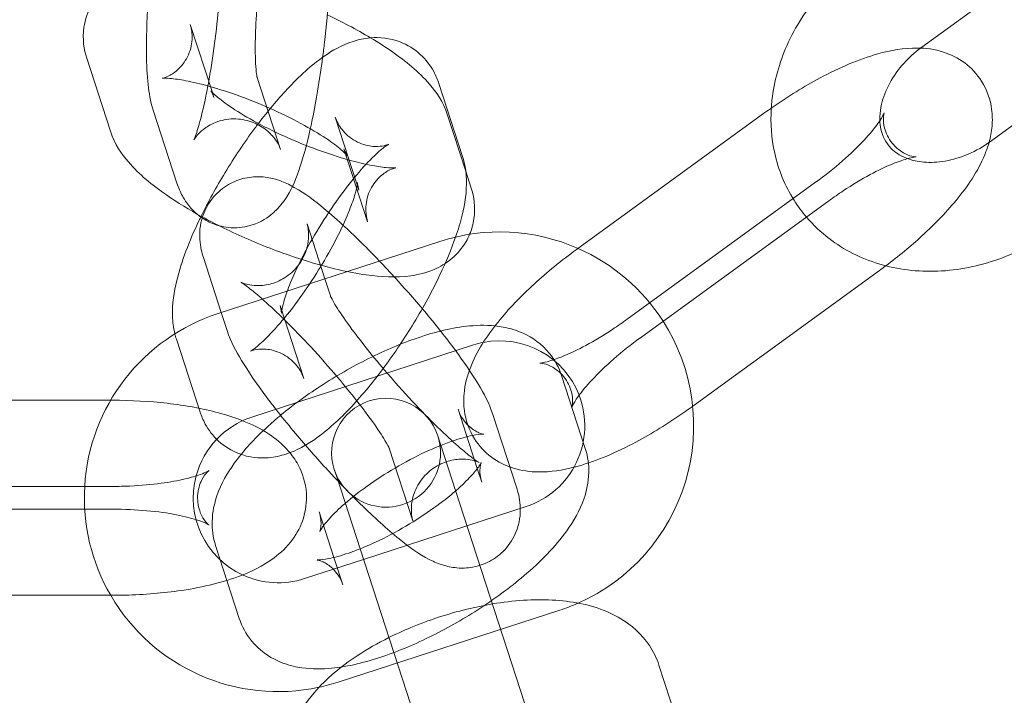
# Model space of a CAD drawing. Units: millimetres. Extents: x -17506 to 19346, y -8221 to 11658.
# Drawn here: x 18388 to 18434, y 1186 to 1217 of the extents above; entities that cross this region are included whole.
import ezdxf

# ---------------------------------------------------------------- set-up
doc = ezdxf.new("R2010")
doc.units = ezdxf.units.MM

# ---------------------------------------------------------------- blocks, each defined once
blk = doc.blocks.new('A$C1e3940ce')
at = {"color": 0, "linetype": 'Continuous', "lineweight": 0}
for p, q in [((11363.708, 4752.797), (11371.761, 4758.647)), ((11375.512, 4754.753), (11366.856, 4748.464)), ((11331.129, 4750.712), (11330.116, 4753.83)), ((11326.448, 4748.939), (11325.36, 4752.285)), ((11334.259, 4748.094), (11333.172, 4751.44)), ((11341.528, 4751.124), (11342.615, 4747.777)), ((11331.203, 4750.484), (11331.129, 4750.712)), ((11329.504, 4746.549), (11328.417, 4749.895)), ((11336.772, 4749.579), (11337.782, 4746.471)), ((11341.927, 4749.67), (11342.765, 4747.092)), ((11356.501, 4749.786), (11347.845, 4743.496)), ((11337.172, 4748.124), (11338.259, 4744.778)), ((11342.765, 4747.092), (11343.014, 4746.323)), ((11337.782, 4746.471), (11337.86, 4746.232)), ((11350.17, 4740.296), (11358.826, 4746.586)), ((11359.44, 4745.741), (11350.784, 4739.451)), ((11336.295, 4742.155), (11335.476, 4744.676)), ((11331.402, 4740.565), (11341.578, 4743.871)), ((11331.54, 4740.61), (11330.72, 4743.131)), ((11336.563, 4741.33), (11336.295, 4742.155)), ((11353.183, 4736.305), (11361.765, 4742.541)), ((11335.322, 4737.582), (11334.235, 4740.929)), ((11331.808, 4739.785), (11331.54, 4740.61)), ((11330.567, 4736.037), (11329.479, 4739.384)), ((11332.947, 4735.809), (11343.123, 4739.116)), ((11347.166, 4737.709), (11348.253, 4734.362)), ((11315.852, 4736.578), (11326.46, 4736.578)), ((11326.46, 4736.578), (11326.552, 4736.578)), ((11353.109, 4736.251), (11353.183, 4736.305)), ((11342.411, 4736.163), (11343.294, 4733.444)), ((11344.006, 4735.929), (11345.093, 4732.582)), ((11341.593, 4734.603), (11341.483, 4734.942)), ((11342.68, 4731.257), (11341.593, 4734.603)), ((11339.251, 4734.384), (11340.338, 4731.037)), ((11336.727, 4733.397), (11336.837, 4733.058)), ((11343.294, 4733.444), (11343.498, 4732.817)), ((11337.925, 4729.712), (11336.837, 4733.058)), ((11326.552, 4732.623), (11315.852, 4732.623)), ((11315.852, 4731.578), (11326.552, 4731.578)), ((11336.713, 4729.362), (11336.035, 4731.449)), ((11345.533, 4731.698), (11338.068, 4729.272)), ((11345.978, 4721.107), (11342.68, 4731.257)), ((11332.367, 4726.558), (11331.28, 4729.904)), ((11337.925, 4729.712), (11341.222, 4719.562)), ((11338.068, 4729.272), (11335.357, 4728.391)), ((11337.123, 4728.103), (11336.713, 4729.362)), ((11326.552, 4727.623), (11315.852, 4727.623)), ((11347.078, 4726.942), (11336.902, 4723.636)), ((11351.634, 4724.409), (11353.042, 4720.076))]:
    blk.add_line(p, q, dxfattribs=at)
for centre, radius, start, end in [((11293.752, 4873.752), 245, 180, 342.17429), ((11293.752, 4873.752), 225, 180, 0), ((11344.328, 4735.407), 8.9, 66.2062, 108), ((11344.328, 4735.407), 8.9, 32.6357, 66.2062), ((11334.152, 4732.1), 8.9, 108, 176.6357), ((11344.328, 4735.407), 8.9, 293.8443, 32.6357), ((11344.328, 4735.407), 3.9, 101.2281, 108), ((11344.328, 4735.407), 3.9, 21.0834, 101.2281), ((11344.328, 4735.407), 3.9, 288, 21.0834), ((11339.105, 4734.169), 2.5, 18, 198), ((11334.152, 4732.1), 3.9, 108, 165.0834), ((11339.105, 4734.169), 2.5, 198, 18), ((11334.152, 4732.1), 3.9, 165.0834, 245.2281), ((11334.152, 4732.1), 8.9, 176.6357, 210.2062), ((11334.152, 4732.1), 3.9, 245.2281, 288), ((11334.152, 4732.1), 8.9, 210.2062, 282.1557), ((11344.328, 4735.407), 8.9, 288, 293.8443), ((11334.152, 4732.1), 8.9, 282.1557, 288)]:
    blk.add_arc(centre, radius, start, end, dxfattribs=at)
for points, knots in [([(11333.172, 4751.44), (11333.183, 4751.405), (11333.184, 4751.398), (11333.178, 4751.427), (11333.167, 4751.482), (11333.142, 4751.677), (11333.127, 4751.844), (11333.102, 4752.315), (11333.097, 4752.646), (11333.107, 4753.453), (11333.127, 4753.943), (11333.197, 4755.018), (11333.249, 4755.607), (11333.381, 4756.803), (11333.461, 4757.411), (11333.641, 4758.565), (11333.739, 4759.112), (11333.938, 4760.065), (11334.038, 4760.478), (11334.211, 4761.089), (11334.287, 4761.311), (11334.353, 4761.473), (11334.366, 4761.503), (11334.383, 4761.539), (11334.381, 4761.525), (11334.302, 4761.409), (11334.255, 4761.342), (11334.09, 4761.167), (11333.987, 4761.068), (11333.672, 4760.852), (11333.46, 4760.734), (11332.932, 4760.58), (11332.632, 4760.541), (11332.058, 4760.587), (11331.791, 4760.659), (11331.325, 4760.865), (11331.132, 4760.998), (11330.816, 4761.271), (11330.706, 4761.406), (11330.545, 4761.634), (11330.497, 4761.725), (11330.428, 4761.869), (11330.411, 4761.919), (11330.398, 4761.955), (11330.397, 4761.958), (11330.396, 4761.962)], [3.46194, 3.46194, 3.46194, 3.46194, 3.552197, 3.552197, 3.678881, 3.678881, 3.860792, 3.860792, 4.100965, 4.100965, 4.379873, 4.379873, 4.676537, 4.676537, 4.978743, 4.978743, 5.278335, 5.278335, 5.56426, 5.56426, 5.812051, 5.812051, 5.896341, 5.896341, 6.027596, 6.027596, 6.108332, 6.108332, 6.17493, 6.17493, 6.239045, 6.239045, 6.294869, 6.294869, 6.344371, 6.344371, 6.397402, 6.397402, 6.459046, 6.459046, 6.524166, 6.524166, 6.594382, 6.594382, 6.603532, 6.603532, 6.603532, 6.603532]), ([(11336.239, 4760.16), (11336.378, 4759.73), (11336.432, 4759.373), (11336.525, 4758.545), (11336.548, 4758.075), (11336.562, 4756.867), (11336.537, 4756.093), (11336.437, 4754.539), (11336.366, 4753.768), (11336.249, 4752.774), (11336.221, 4752.549), (11336.192, 4752.324)], [0.320347, 0.320347, 0.320347, 0.320347, 0.570042, 0.570042, 0.853826, 0.853826, 1.237296, 1.237296, 1.580972, 1.580972, 1.681691, 1.681691, 1.681691, 1.681691]), ([(11328.417, 4749.895), (11328.277, 4750.326), (11328.224, 4750.682), (11328.13, 4751.511), (11328.107, 4751.98), (11328.093, 4753.189), (11328.118, 4753.962), (11328.219, 4755.517), (11328.289, 4756.287), (11328.468, 4757.812), (11328.575, 4758.566), (11328.709, 4759.359), (11328.721, 4759.435), (11328.735, 4759.51)], [3.46194, 3.46194, 3.46194, 3.46194, 3.711635, 3.711635, 3.995419, 3.995419, 4.378889, 4.378889, 4.722565, 4.722565, 5.060182, 5.060182, 5.095978, 5.095978, 5.095978, 5.095978]), ([(11331.473, 4758.651), (11331.473, 4758.651), (11331.473, 4758.649), (11331.478, 4758.629), (11331.488, 4758.574), (11331.513, 4758.379), (11331.529, 4758.212), (11331.553, 4757.741), (11331.559, 4757.409), (11331.548, 4756.603), (11331.528, 4756.113), (11331.458, 4755.038), (11331.406, 4754.449), (11331.274, 4753.253), (11331.194, 4752.645), (11331.059, 4751.776), (11331.012, 4751.494), (11330.963, 4751.223)], [0.384109, 0.384109, 0.384109, 0.384109, 0.410605, 0.410605, 0.537288, 0.537288, 0.7192, 0.7192, 0.959373, 0.959373, 1.23828, 1.23828, 1.534944, 1.534944, 1.837151, 1.837151, 1.987842, 1.987842, 1.987842, 1.987842]), ([(11356.791, 4749.993), (11356.799, 4750.114), (11356.809, 4750.235), (11356.918, 4751.222), (11357.157, 4752.074), (11357.893, 4753.725), (11358.404, 4754.52), (11359.535, 4755.832), (11360.125, 4756.374), (11360.769, 4756.842)], [3.2002571, 3.2002571, 3.2002571, 3.2002571, 3.2443715, 3.2443715, 3.5617716, 3.5617716, 3.8974786, 3.8974786, 4.1809993, 4.1809993, 4.1809993, 4.1809993]), ([(11325.36, 4752.285), (11325.235, 4752.67), (11325.153, 4753.16), (11325.288, 4754.059), (11325.414, 4754.426), (11325.778, 4755.052), (11326.005, 4755.31), (11326.517, 4755.749), (11326.801, 4755.908), (11327.453, 4756.191), (11327.802, 4756.267), (11328.842, 4756.411), (11329.489, 4756.367), (11330.616, 4756.212), (11331.061, 4756.126), (11331.519, 4756.019)], [1.355054, 1.355054, 1.355054, 1.355054, 1.506629, 1.506629, 1.604724, 1.604724, 1.699171, 1.699171, 1.812328, 1.812328, 1.980435, 1.980435, 2.341508, 2.341508, 2.564926, 2.564926, 2.564926, 2.564926]), ([(11336.407, 4754.274), (11336.74, 4754.116), (11337.066, 4753.953), (11337.733, 4753.602), (11338.071, 4753.412), (11338.394, 4753.219)], [3.3247054, 3.3247054, 3.3247054, 3.3247054, 3.4834545, 3.4834545, 3.6586685, 3.6586685, 3.6586685, 3.6586685]), ([(11330.116, 4753.83), (11330.155, 4753.708), (11330.196, 4753.536), (11330.208, 4753.09), (11330.17, 4752.81), (11329.971, 4752.282), (11329.815, 4752.042), (11329.487, 4751.689), (11329.321, 4751.575), (11329.066, 4751.433), (11328.972, 4751.401), (11328.849, 4751.363), (11328.82, 4751.36), (11328.815, 4751.359), (11328.85, 4751.364), (11328.992, 4751.365), (11329.117, 4751.361), (11329.475, 4751.326), (11329.728, 4751.288), (11330.356, 4751.162), (11330.746, 4751.066), (11331.618, 4750.811), (11332.107, 4750.647), (11333.114, 4750.268), (11333.632, 4750.051), (11334.622, 4749.591), (11335.093, 4749.349), (11335.919, 4748.881), (11336.277, 4748.655), (11336.822, 4748.27), (11337.023, 4748.106), (11337.252, 4747.895), (11337.308, 4747.828), (11337.318, 4747.816), (11337.296, 4747.84), (11337.232, 4747.967), (11337.202, 4748.032), (11337.172, 4748.124)], [1.355054, 1.355054, 1.355054, 1.355054, 1.456784, 1.456784, 1.562173, 1.562173, 1.664915, 1.664915, 1.770197, 1.770197, 1.872372, 1.872372, 1.97822, 1.97822, 2.104837, 2.104837, 2.268568, 2.268568, 2.478956, 2.478956, 2.730744, 2.730744, 3.008362, 3.008362, 3.297057, 3.297057, 3.585325, 3.585325, 3.86063, 3.86063, 4.10344, 4.10344, 4.289711, 4.289711, 4.420374, 4.420374, 4.496647, 4.496647, 4.496647, 4.496647]), ([(11333.245, 4749.287), (11333.678, 4749.856), (11334.121, 4750.387), (11335.119, 4751.454), (11335.664, 4751.959), (11336.651, 4752.643), (11337.055, 4752.883), (11337.829, 4753.133), (11338.095, 4753.195), (11338.796, 4753.251), (11339.27, 4753.215), (11340.083, 4752.903), (11340.41, 4752.702), (11340.941, 4752.218), (11341.145, 4751.942), (11341.394, 4751.485), (11341.47, 4751.3), (11341.528, 4751.124)], [3.456844, 3.456844, 3.456844, 3.456844, 3.771626, 3.771626, 4.161158, 4.161158, 4.409892, 4.409892, 4.519974, 4.519974, 4.659986, 4.659986, 4.757853, 4.757853, 4.854893, 4.854893, 4.923588, 4.923588, 4.923588, 4.923588]), ([(11338.394, 4753.219), (11338.732, 4753.017), (11339.053, 4752.811), (11340.025, 4752.136), (11340.601, 4751.671), (11341.415, 4750.719), (11341.72, 4750.308), (11341.927, 4749.67)], [3.6586685, 3.6586685, 3.6586685, 3.6586685, 3.8417025, 3.8417025, 4.2452825, 4.2452825, 4.4966471, 4.4966471, 4.4966471, 4.4966471]), ([(11366.788, 4748.415), (11366.852, 4748.648), (11366.903, 4748.897), (11366.947, 4749.41), (11366.946, 4749.67), (11366.853, 4750.36), (11366.706, 4750.817), (11366.24, 4751.555), (11365.965, 4751.845), (11365.352, 4752.302), (11365.016, 4752.46), (11364.273, 4752.701), (11363.881, 4752.745), (11362.858, 4752.761), (11362.274, 4752.648), (11360.815, 4752.238), (11359.938, 4751.859), (11358.302, 4750.989), (11357.555, 4750.528), (11356.721, 4749.944), (11356.611, 4749.865), (11356.501, 4749.786)], [4.340776, 4.340776, 4.340776, 4.340776, 4.450891, 4.450891, 4.547452, 4.547452, 4.692287, 4.692287, 4.808268, 4.808268, 4.933587, 4.933587, 5.103171, 5.103171, 5.408811, 5.408811, 5.856957, 5.856957, 6.226484, 6.226484, 6.283185, 6.283185, 6.283185, 6.283185]), ([(11363.047, 4747.672), (11363.017, 4747.683), (11362.988, 4747.694), (11362.679, 4747.821), (11362.462, 4747.971), (11362.042, 4748.398), (11361.879, 4748.704), (11361.757, 4749.415), (11361.763, 4749.774), (11361.927, 4750.482), (11362.052, 4750.814), (11362.403, 4751.457), (11362.623, 4751.768), (11363.11, 4752.307), (11363.365, 4752.54), (11363.641, 4752.747)], [2.111611, 2.111611, 2.111611, 2.111611, 2.146855, 2.146855, 2.489074, 2.489074, 2.989973, 2.989973, 3.360824, 3.360824, 3.650939, 3.650939, 3.925552, 3.925552, 4.161904, 4.161904, 4.161904, 4.161904]), ([(11336.192, 4752.324), (11336.122, 4751.797), (11336.044, 4751.276), (11335.837, 4750.044), (11335.7, 4749.355), (11335.392, 4748.052), (11335.225, 4747.458), (11334.853, 4746.474), (11334.721, 4746.085), (11334.168, 4745.416), (11334.051, 4745.29), (11333.682, 4744.975), (11333.387, 4744.768), (11332.677, 4744.537), (11332.337, 4744.482), (11331.691, 4744.519), (11331.393, 4744.59), (11330.93, 4744.78), (11330.75, 4744.884), (11330.597, 4744.994)], [1.681691, 1.681691, 1.681691, 1.681691, 1.918589, 1.918589, 2.261521, 2.261521, 2.633207, 2.633207, 2.939254, 2.939254, 3.003988, 3.003988, 3.092204, 3.092204, 3.149829, 3.149829, 3.19882, 3.19882, 3.237818, 3.237818, 3.237818, 3.237818]), ([(11330.963, 4751.223), (11330.915, 4750.955), (11330.865, 4750.698), (11330.717, 4749.99), (11330.617, 4749.578), (11330.444, 4748.967), (11330.368, 4748.745), (11330.303, 4748.582), (11330.29, 4748.553), (11330.272, 4748.517), (11330.275, 4748.53), (11330.353, 4748.647), (11330.401, 4748.714), (11330.565, 4748.888), (11330.668, 4748.987), (11330.984, 4749.204), (11331.196, 4749.321), (11331.723, 4749.475), (11332.023, 4749.515), (11332.597, 4749.468), (11332.864, 4749.397), (11333.331, 4749.191), (11333.524, 4749.057), (11333.839, 4748.785), (11333.949, 4748.649), (11334.11, 4748.422), (11334.158, 4748.331), (11334.227, 4748.187), (11334.245, 4748.137), (11334.257, 4748.101), (11334.258, 4748.097), (11334.259, 4748.094)], [1.987842, 1.987842, 1.987842, 1.987842, 2.136742, 2.136742, 2.422668, 2.422668, 2.670458, 2.670458, 2.754749, 2.754749, 2.886004, 2.886004, 2.96674, 2.96674, 3.033337, 3.033337, 3.097452, 3.097452, 3.153276, 3.153276, 3.202778, 3.202778, 3.255809, 3.255809, 3.317453, 3.317453, 3.382573, 3.382573, 3.45279, 3.45279, 3.46194, 3.46194, 3.46194, 3.46194]), ([(11337.413, 4747.607), (11337.347, 4747.625), (11337.281, 4747.644), (11336.756, 4747.797), (11336.268, 4747.961), (11335.261, 4748.34), (11334.743, 4748.558), (11333.753, 4749.017), (11333.281, 4749.259), (11332.456, 4749.727), (11332.098, 4749.953), (11331.553, 4750.338), (11331.351, 4750.502), (11331.123, 4750.713), (11331.067, 4750.78), (11331.061, 4750.788), (11331.06, 4750.788), (11331.06, 4750.788)], [5.831703, 5.831703, 5.831703, 5.831703, 5.872337, 5.872337, 6.149955, 6.149955, 6.438649, 6.438649, 6.726918, 6.726918, 7.002223, 7.002223, 7.245032, 7.245032, 7.431304, 7.431304, 7.441972, 7.441972, 7.441972, 7.441972]), ([(11331.06, 4750.788), (11331.06, 4750.788), (11331.082, 4750.762), (11331.143, 4750.642), (11331.173, 4750.576), (11331.203, 4750.484)], [7.4419723, 7.4419723, 7.4419723, 7.4419723, 7.5619669, 7.5619669, 7.6382398, 7.6382398, 7.6382398, 7.6382398]), ([(11358.405, 4744.989), (11358.197, 4745.233), (11358.006, 4745.492), (11357.416, 4746.427), (11357.117, 4747.164), (11356.797, 4748.605), (11356.748, 4749.302), (11356.791, 4749.993)], [2.5469649, 2.5469649, 2.5469649, 2.5469649, 2.663405, 2.663405, 2.9481479, 2.9481479, 3.2002571, 3.2002571, 3.2002571, 3.2002571]), ([(11334.235, 4740.929), (11334.276, 4740.802), (11334.289, 4740.713), (11334.301, 4740.6), (11334.299, 4740.578), (11334.3, 4740.589), (11334.303, 4740.634), (11334.331, 4740.798), (11334.361, 4740.934), (11334.469, 4741.312), (11334.558, 4741.57), (11334.807, 4742.198), (11334.978, 4742.579), (11335.396, 4743.416), (11335.649, 4743.875), (11336.206, 4744.804), (11336.512, 4745.273), (11337.136, 4746.154), (11337.452, 4746.565), (11338.043, 4747.267), (11338.318, 4747.562), (11338.765, 4747.994), (11338.947, 4748.145), (11339.163, 4748.303), (11339.223, 4748.335), (11339.213, 4748.33), (11339.175, 4748.31), (11339.001, 4748.262), (11338.883, 4748.236), (11338.545, 4748.226), (11338.322, 4748.244), (11337.829, 4748.399), (11337.564, 4748.543), (11337.147, 4748.902), (11336.996, 4749.107), (11336.84, 4749.394), (11336.8, 4749.495), (11336.772, 4749.579)], [1.781995, 1.781995, 1.781995, 1.781995, 1.885174, 1.885174, 1.993561, 1.993561, 2.124544, 2.124544, 2.294064, 2.294064, 2.510108, 2.510108, 2.765706, 2.765706, 3.045058, 3.045058, 3.333929, 3.333929, 3.62094, 3.62094, 3.892938, 3.892938, 4.12935, 4.12935, 4.307645, 4.307645, 4.433961, 4.433961, 4.538546, 4.538546, 4.643338, 4.643338, 4.749893, 4.749893, 4.855386, 4.855386, 4.923588, 4.923588, 4.923588, 4.923588]), ([(11358.826, 4746.586), (11359.258, 4746.899), (11359.676, 4747.232), (11360.429, 4747.891), (11360.767, 4748.218), (11361.311, 4748.802), (11361.526, 4749.064), (11361.812, 4749.462), (11361.899, 4749.612), (11361.975, 4749.764), (11361.981, 4749.792), (11361.964, 4749.732), (11361.947, 4749.665), (11361.936, 4749.433), (11361.943, 4749.27), (11362.052, 4748.854), (11362.172, 4748.597), (11362.52, 4748.163), (11362.742, 4747.999), (11363.096, 4747.816), (11363.232, 4747.781), (11363.399, 4747.75), (11363.438, 4747.751), (11363.444, 4747.751), (11363.444, 4747.751), (11363.444, 4747.751)], [3.141593, 3.141593, 3.141593, 3.141593, 3.426064, 3.426064, 3.704465, 3.704465, 3.96176, 3.96176, 4.177883, 4.177883, 4.34164, 4.34164, 4.470342, 4.470342, 4.5925, 4.5925, 4.727141, 4.727141, 4.866653, 4.866653, 4.997403, 4.997403, 5.118879, 5.118879, 5.129954, 5.129954, 5.129954, 5.129954]), ([(11330.676, 4744.992), (11330.08, 4745.318), (11329.523, 4745.657), (11328.349, 4746.472), (11327.774, 4746.937), (11326.96, 4747.889), (11326.655, 4748.3), (11326.448, 4748.939)], [6.6783152, 6.6783152, 6.6783152, 6.6783152, 6.9832952, 6.9832952, 7.3868752, 7.3868752, 7.6382398, 7.6382398, 7.6382398, 7.6382398]), ([(11330.613, 4745.026), (11330.936, 4745.689), (11331.308, 4746.365), (11332.138, 4747.732), (11332.6, 4748.42), (11333.133, 4749.139), (11333.189, 4749.213), (11333.245, 4749.287)], [2.7343625, 2.7343625, 2.7343625, 2.7343625, 3.0660112, 3.0660112, 3.416299, 3.416299, 3.4568437, 3.4568437, 3.4568437, 3.4568437]), ([(11366.856, 4748.464), (11366.536, 4748.232), (11366.19, 4748.035), (11365.484, 4747.731), (11365.125, 4747.623), (11364.431, 4747.501), (11364.097, 4747.487), (11363.516, 4747.536), (11363.264, 4747.593), (11363.047, 4747.672)], [1.039407, 1.039407, 1.039407, 1.039407, 1.310533, 1.310533, 1.582066, 1.582066, 1.856989, 1.856989, 2.111611, 2.111611, 2.111611, 2.111611]), ([(11362.052, 4742.752), (11362.634, 4743.189), (11363.193, 4743.651), (11364.328, 4744.692), (11364.886, 4745.275), (11365.902, 4746.535), (11366.346, 4747.196), (11366.7, 4748.13), (11366.747, 4748.269), (11366.788, 4748.415)], [3.191284, 3.191284, 3.191284, 3.191284, 3.495915, 3.495915, 3.860256, 3.860256, 4.271388, 4.271388, 4.340776, 4.340776, 4.340776, 4.340776]), ([(11338.259, 4744.778), (11338.219, 4744.9), (11338.179, 4745.072), (11338.167, 4745.519), (11338.204, 4745.799), (11338.404, 4746.327), (11338.56, 4746.566), (11338.888, 4746.919), (11339.054, 4747.033), (11339.309, 4747.175), (11339.403, 4747.208), (11339.526, 4747.245), (11339.555, 4747.248), (11339.56, 4747.249), (11339.525, 4747.245), (11339.383, 4747.243), (11339.257, 4747.247), (11338.9, 4747.283), (11338.647, 4747.321), (11338.074, 4747.435), (11337.754, 4747.512), (11337.413, 4747.607)], [4.496647, 4.496647, 4.496647, 4.496647, 4.598376, 4.598376, 4.703765, 4.703765, 4.806507, 4.806507, 4.91179, 4.91179, 5.013965, 5.013965, 5.119813, 5.119813, 5.24643, 5.24643, 5.410161, 5.410161, 5.620549, 5.620549, 5.831703, 5.831703, 5.831703, 5.831703]), ([(11342.615, 4747.777), (11342.74, 4747.392), (11342.781, 4747.051), (11342.814, 4746.134), (11342.727, 4745.615), (11342.518, 4744.75), (11342.417, 4744.414), (11342.298, 4744.072)], [4.9235878, 4.9235878, 4.9235878, 4.9235878, 5.0735466, 5.0735466, 5.3625053, 5.3625053, 5.5440657, 5.5440657, 5.5440657, 5.5440657]), ([(11363.444, 4747.751), (11363.444, 4747.751), (11363.412, 4747.75), (11363.278, 4747.729), (11363.158, 4747.704), (11362.825, 4747.608), (11362.595, 4747.528), (11362.034, 4747.294), (11361.691, 4747.131), (11360.932, 4746.722), (11360.512, 4746.47), (11359.874, 4746.049), (11359.655, 4745.897), (11359.44, 4745.741)], [5.129954, 5.129954, 5.129954, 5.129954, 5.253466, 5.253466, 5.418897, 5.418897, 5.62535, 5.62535, 5.870376, 5.870376, 6.141381, 6.141381, 6.283185, 6.283185, 6.283185, 6.283185]), ([(11330.72, 4743.131), (11330.649, 4743.35), (11330.579, 4743.598), (11330.537, 4744.239), (11330.54, 4744.596), (11330.789, 4745.326), (11330.949, 4745.636), (11331.378, 4746.139), (11331.618, 4746.337), (11332.124, 4746.63), (11332.385, 4746.723), (11332.904, 4746.838), (11333.15, 4746.847), (11333.633, 4746.823), (11333.844, 4746.776), (11334.306, 4746.645), (11334.51, 4746.552), (11335.233, 4746.186), (11335.64, 4745.88), (11336.434, 4745.239), (11336.773, 4744.944), (11337.127, 4744.619)], [1.265081, 1.265081, 1.265081, 1.265081, 1.395005, 1.395005, 1.492696, 1.492696, 1.551862, 1.551862, 1.599563, 1.599563, 1.64828, 1.64828, 1.707272, 1.707272, 1.786354, 1.786354, 1.911897, 1.911897, 2.273376, 2.273376, 2.523792, 2.523792, 2.523792, 2.523792]), ([(11330.412, 4745.139), (11330.208, 4745.313), (11330.064, 4745.485), (11329.79, 4745.869), (11329.694, 4746.065), (11329.573, 4746.349), (11329.536, 4746.451), (11329.504, 4746.549)], [3.2548495, 3.2548495, 3.2548495, 3.2548495, 3.315921, 3.315921, 3.4053915, 3.4053915, 3.4619397, 3.4619397, 3.4619397, 3.4619397]), ([(11337.795, 4746.578), (11337.795, 4746.578), (11337.795, 4746.578), (11337.795, 4746.572), (11337.792, 4746.527), (11337.764, 4746.363), (11337.733, 4746.226), (11337.625, 4745.849), (11337.536, 4745.591), (11337.287, 4744.963), (11337.116, 4744.582), (11336.698, 4743.745), (11336.445, 4743.286), (11336.151, 4742.795), (11336.13, 4742.761), (11336.109, 4742.727)], [5.125065, 5.125065, 5.125065, 5.125065, 5.135154, 5.135154, 5.266137, 5.266137, 5.435657, 5.435657, 5.6517, 5.6517, 5.907298, 5.907298, 6.186651, 6.186651, 6.207659, 6.207659, 6.207659, 6.207659]), ([(11337.86, 4746.232), (11337.818, 4746.359), (11337.805, 4746.448), (11337.794, 4746.556), (11337.795, 4746.578), (11337.795, 4746.578)], [4.9235878, 4.9235878, 4.9235878, 4.9235878, 5.026767, 5.026767, 5.1250653, 5.1250653, 5.1250653, 5.1250653]), ([(11343.014, 4746.323), (11343.14, 4745.938), (11343.221, 4745.448), (11343.105, 4744.668), (11343.039, 4744.427), (11342.942, 4744.198)], [4.4966471, 4.4966471, 4.4966471, 4.4966471, 4.6482212, 4.6482212, 4.7133969, 4.7133969, 4.7133969, 4.7133969]), ([(11329.409, 4739.631), (11329.339, 4739.918), (11329.311, 4740.178), (11329.281, 4741.027), (11329.368, 4741.546), (11329.709, 4742.959), (11330.061, 4743.869), (11330.547, 4744.891), (11330.58, 4744.958), (11330.613, 4745.026)], [1.8148809, 1.8148809, 1.8148809, 1.8148809, 1.931954, 1.931954, 2.2209126, 2.2209126, 2.7003736, 2.7003736, 2.7343625, 2.7343625, 2.7343625, 2.7343625]), ([(11330.597, 4744.994), (11330.545, 4745.03), (11330.497, 4745.068), (11330.438, 4745.117), (11330.425, 4745.128), (11330.412, 4745.139)], [3.23781807, 3.23781807, 3.23781807, 3.23781807, 3.25100518, 3.25100518, 3.25484951, 3.25484951, 3.25484951, 3.25484951]), ([(11342.942, 4744.198), (11342.894, 4744.083), (11342.838, 4743.97), (11342.597, 4743.557), (11342.369, 4743.298), (11341.858, 4742.859), (11341.574, 4742.7), (11340.922, 4742.418), (11340.572, 4742.341), (11339.533, 4742.198), (11338.886, 4742.241), (11337.355, 4742.452), (11336.464, 4742.663), (11334.764, 4743.183), (11333.971, 4743.469), (11332.433, 4744.106), (11331.689, 4744.454), (11330.885, 4744.878), (11330.78, 4744.935), (11330.676, 4744.992)], [4.713397, 4.713397, 4.713397, 4.713397, 4.746317, 4.746317, 4.840763, 4.840763, 4.953921, 4.953921, 5.122028, 5.122028, 5.4831, 5.4831, 5.9157, 5.9157, 6.275481, 6.275481, 6.625047, 6.625047, 6.678315, 6.678315, 6.678315, 6.678315]), ([(11369.795, 4744.419), (11369.008, 4743.848), (11368.141, 4743.387), (11366.328, 4742.736), (11365.382, 4742.545), (11363.516, 4742.471), (11362.596, 4742.579), (11360.905, 4743.094), (11360.128, 4743.482), (11359.067, 4744.293), (11358.716, 4744.624), (11358.405, 4744.989)], [1.039407, 1.039407, 1.039407, 1.039407, 1.385683, 1.385683, 1.729222, 1.729222, 2.061726, 2.061726, 2.372883, 2.372883, 2.546965, 2.546965, 2.546965, 2.546965]), ([(11335.476, 4744.676), (11335.486, 4744.644), (11335.506, 4744.584), (11335.538, 4744.383), (11335.552, 4744.267), (11335.544, 4743.945), (11335.524, 4743.744), (11335.377, 4743.27), (11335.253, 4743.002), (11334.891, 4742.538), (11334.676, 4742.343), (11334.221, 4742.057), (11333.985, 4741.965), (11333.537, 4741.85), (11333.335, 4741.838), (11332.993, 4741.844), (11332.861, 4741.867), (11332.659, 4741.912), (11332.59, 4741.935), (11332.484, 4741.974), (11332.455, 4741.988), (11332.425, 4742.003), (11332.437, 4741.997), (11332.508, 4741.954), (11332.585, 4741.903), (11332.82, 4741.731), (11332.999, 4741.589), (11333.46, 4741.198), (11333.757, 4740.93), (11334.43, 4740.288), (11334.813, 4739.905), (11335.607, 4739.073), (11336.02, 4738.621), (11336.821, 4737.708), (11337.209, 4737.247), (11337.907, 4736.376), (11338.219, 4735.965), (11338.721, 4735.263), (11338.918, 4734.964), (11339.165, 4734.553), (11339.235, 4734.414), (11339.264, 4734.348), (11339.262, 4734.348), (11339.251, 4734.384)], [1.265081, 1.265081, 1.265081, 1.265081, 1.35637, 1.35637, 1.424175, 1.424175, 1.487508, 1.487508, 1.545576, 1.545576, 1.594296, 1.594296, 1.642849, 1.642849, 1.698957, 1.698957, 1.761708, 1.761708, 1.826934, 1.826934, 1.902923, 1.902923, 2.004315, 2.004315, 2.150629, 2.150629, 2.357194, 2.357194, 2.616528, 2.616528, 2.905233, 2.905233, 3.205804, 3.205804, 3.508573, 3.508573, 3.805392, 3.805392, 4.081817, 4.081817, 4.304829, 4.304829, 4.406674, 4.406674, 4.406674, 4.406674]), ([(11337.127, 4744.619), (11337.376, 4744.389), (11337.632, 4744.145), (11338.407, 4743.385), (11338.939, 4742.833), (11339.976, 4741.702), (11340.48, 4741.125), (11341.431, 4739.984), (11341.877, 4739.42), (11342.688, 4738.324), (11343.047, 4737.8), (11343.609, 4736.863), (11343.828, 4736.475), (11344.006, 4735.929)], [2.523792, 2.523792, 2.523792, 2.523792, 2.700105, 2.700105, 3.047236, 3.047236, 3.384621, 3.384621, 3.72426, 3.72426, 4.082382, 4.082382, 4.406674, 4.406674, 4.406674, 4.406674]), ([(11342.298, 4744.072), (11342.104, 4743.511), (11341.861, 4742.931), (11341.234, 4741.61), (11340.828, 4740.864), (11339.956, 4739.429), (11339.494, 4738.741), (11338.531, 4737.443), (11338.031, 4736.835), (11336.975, 4735.707), (11336.43, 4735.202), (11335.443, 4734.517), (11335.039, 4734.278), (11334.265, 4734.028), (11333.999, 4733.965), (11333.298, 4733.91), (11332.824, 4733.946), (11332.011, 4734.258), (11331.684, 4734.459), (11331.153, 4734.943), (11330.949, 4735.219), (11330.7, 4735.676), (11330.624, 4735.861), (11330.567, 4736.037)], [5.544066, 5.544066, 5.544066, 5.544066, 5.841966, 5.841966, 6.207604, 6.207604, 6.557892, 6.557892, 6.913219, 6.913219, 7.30275, 7.30275, 7.551485, 7.551485, 7.661567, 7.661567, 7.801579, 7.801579, 7.899446, 7.899446, 7.996486, 7.996486, 8.06518, 8.06518, 8.06518, 8.06518]), ([(11347.845, 4743.496), (11347.16, 4742.999), (11346.502, 4742.463), (11345.282, 4741.345), (11344.724, 4740.763), (11343.708, 4739.503), (11343.264, 4738.841), (11342.829, 4737.694), (11342.722, 4737.313), (11342.663, 4736.627), (11342.664, 4736.368), (11342.757, 4735.677), (11342.904, 4735.22), (11343.37, 4734.482), (11343.645, 4734.192), (11344.258, 4733.735), (11344.594, 4733.577), (11345.337, 4733.336), (11345.729, 4733.292), (11346.679, 4733.278), (11347.205, 4733.367), (11347.732, 4733.502)], [6.283185, 6.283185, 6.283185, 6.283185, 6.637508, 6.637508, 7.001848, 7.001848, 7.412981, 7.412981, 7.592484, 7.592484, 7.689044, 7.689044, 7.83388, 7.83388, 7.949861, 7.949861, 8.07518, 8.07518, 8.244764, 8.244764, 8.51665, 8.51665, 8.51665, 8.51665]), ([(11336.109, 4742.727), (11335.844, 4742.289), (11335.559, 4741.856), (11334.959, 4741.007), (11334.642, 4740.596), (11334.051, 4739.894), (11333.776, 4739.598), (11333.329, 4739.167), (11333.148, 4739.015), (11332.932, 4738.858), (11332.871, 4738.826), (11332.882, 4738.831), (11332.92, 4738.851), (11333.093, 4738.899), (11333.212, 4738.925), (11333.549, 4738.935), (11333.772, 4738.917), (11334.265, 4738.762), (11334.53, 4738.618), (11334.948, 4738.259), (11335.098, 4738.054), (11335.255, 4737.767), (11335.295, 4737.666), (11335.322, 4737.582)], [6.207659, 6.207659, 6.207659, 6.207659, 6.475521, 6.475521, 6.762532, 6.762532, 7.03453, 7.03453, 7.270943, 7.270943, 7.449238, 7.449238, 7.575554, 7.575554, 7.680139, 7.680139, 7.784931, 7.784931, 7.891486, 7.891486, 7.996979, 7.996979, 8.06518, 8.06518, 8.06518, 8.06518]), ([(11339.152, 4737.826), (11338.837, 4738.191), (11338.534, 4738.556), (11337.907, 4739.338), (11337.595, 4739.748), (11337.093, 4740.45), (11336.896, 4740.749), (11336.649, 4741.16), (11336.579, 4741.3), (11336.55, 4741.365), (11336.552, 4741.366), (11336.563, 4741.33)], [6.408735, 6.408735, 6.408735, 6.408735, 6.650165, 6.650165, 6.946985, 6.946985, 7.223409, 7.223409, 7.446422, 7.446422, 7.548266, 7.548266, 7.548266, 7.548266]), ([(11334.265, 4735.887), (11334.866, 4736.384), (11335.526, 4736.863), (11336.937, 4737.77), (11337.689, 4738.194), (11339.206, 4738.937), (11339.971, 4739.254), (11341.522, 4739.762), (11342.299, 4739.945), (11343.534, 4740.036), (11343.986, 4740.032), (11344.77, 4739.888), (11345.079, 4739.802), (11345.816, 4739.466), (11346.258, 4739.163), (11346.855, 4738.429), (11347.048, 4738.071), (11347.166, 4737.709)], [2.68651, 2.68651, 2.68651, 2.68651, 3.031038, 3.031038, 3.387265, 3.387265, 3.747187, 3.747187, 4.138078, 4.138078, 4.35912, 4.35912, 4.492102, 4.492102, 4.664827, 4.664827, 4.784665, 4.784665, 4.784665, 4.784665]), ([(11347.634, 4736.264), (11347.634, 4736.264), (11347.636, 4736.269), (11347.646, 4736.305), (11347.663, 4736.372), (11347.674, 4736.604), (11347.667, 4736.767), (11347.558, 4737.183), (11347.438, 4737.44), (11347.09, 4737.874), (11346.868, 4738.038), (11346.514, 4738.221), (11346.378, 4738.256), (11346.211, 4738.287), (11346.172, 4738.286), (11346.16, 4738.286), (11346.193, 4738.286), (11346.332, 4738.308), (11346.452, 4738.333), (11346.785, 4738.429), (11347.015, 4738.51), (11347.576, 4738.743), (11347.919, 4738.906), (11348.678, 4739.315), (11349.098, 4739.567), (11349.736, 4739.988), (11349.955, 4740.14), (11350.17, 4740.296)], [7.436417, 7.436417, 7.436417, 7.436417, 7.483232, 7.483232, 7.611934, 7.611934, 7.734093, 7.734093, 7.868734, 7.868734, 8.008245, 8.008245, 8.138995, 8.138995, 8.260471, 8.260471, 8.395059, 8.395059, 8.56049, 8.56049, 8.766942, 8.766942, 9.011969, 9.011969, 9.282974, 9.282974, 9.424778, 9.424778, 9.424778, 9.424778]), ([(11334.045, 4736.166), (11333.87, 4736.391), (11333.702, 4736.611), (11333.126, 4737.389), (11332.767, 4737.913), (11332.204, 4738.85), (11331.985, 4739.238), (11331.808, 4739.785)], [6.728419, 6.728419, 6.728419, 6.728419, 6.8658529, 6.8658529, 7.223975, 7.223975, 7.5482662, 7.5482662, 7.5482662, 7.5482662]), ([(11350.784, 4739.451), (11350.352, 4739.138), (11349.934, 4738.805), (11349.181, 4738.146), (11348.843, 4737.82), (11348.299, 4737.235), (11348.084, 4736.973), (11347.798, 4736.575), (11347.711, 4736.425), (11347.644, 4736.292), (11347.634, 4736.264), (11347.634, 4736.264)], [6.283185, 6.283185, 6.283185, 6.283185, 6.567656, 6.567656, 6.846058, 6.846058, 7.103353, 7.103353, 7.319475, 7.319475, 7.436417, 7.436417, 7.436417, 7.436417]), ([(11343.158, 4733.862), (11343.15, 4733.868), (11343.141, 4733.875), (11342.994, 4733.982), (11342.815, 4734.124), (11342.354, 4734.516), (11342.057, 4734.784), (11341.384, 4735.426), (11341.001, 4735.809), (11340.206, 4736.641), (11339.793, 4737.092), (11339.313, 4737.64), (11339.232, 4737.733), (11339.152, 4737.826)], [5.278538, 5.278538, 5.278538, 5.278538, 5.292222, 5.292222, 5.498787, 5.498787, 5.758121, 5.758121, 6.046826, 6.046826, 6.347396, 6.347396, 6.408735, 6.408735, 6.408735, 6.408735]), ([(11326.552, 4736.578), (11327.399, 4736.578), (11328.246, 4736.532), (11329.89, 4736.344), (11330.684, 4736.201), (11331.8, 4735.899), (11332.166, 4735.781), (11332.518, 4735.641)], [4.712389, 4.712389, 4.712389, 4.712389, 5.0667116, 5.0667116, 5.4310519, 5.4310519, 5.6205167, 5.6205167, 5.6205167, 5.6205167]), ([(11333.47, 4735.184), (11333.672, 4735.375), (11333.883, 4735.563), (11334.156, 4735.795), (11334.21, 4735.841), (11334.265, 4735.887)], [2.5269441, 2.5269441, 2.5269441, 2.5269441, 2.654957, 2.654957, 2.6865104, 2.6865104, 2.6865104, 2.6865104]), ([(11336.901, 4732.863), (11336.717, 4733.057), (11336.533, 4733.254), (11335.838, 4734.011), (11335.334, 4734.588), (11334.576, 4735.498), (11334.303, 4735.836), (11334.045, 4736.166)], [6.0677001, 6.0677001, 6.0677001, 6.0677001, 6.1888283, 6.1888283, 6.5262141, 6.5262141, 6.728419, 6.728419, 6.728419, 6.728419]), ([(11337.231, 4731.846), (11337.526, 4732.102), (11337.864, 4732.37), (11338.633, 4732.921), (11339.07, 4733.205), (11339.972, 4733.735), (11340.439, 4733.981), (11341.331, 4734.398), (11341.757, 4734.57), (11342.493, 4734.823), (11342.81, 4734.909), (11343.272, 4735.001), (11343.436, 4735.018), (11343.594, 4735.023), (11343.619, 4735.017), (11343.551, 4735.028), (11343.48, 4735.041), (11343.256, 4735.135), (11343.104, 4735.216), (11342.766, 4735.51), (11342.586, 4735.743), (11342.451, 4736.048), (11342.429, 4736.106), (11342.411, 4736.163)], [2.624668, 2.624668, 2.624668, 2.624668, 2.877815, 2.877815, 3.155815, 3.155815, 3.439063, 3.439063, 3.71556, 3.71556, 3.970129, 3.970129, 4.183455, 4.183455, 4.346613, 4.346613, 4.477985, 4.477985, 4.606261, 4.606261, 4.750803, 4.750803, 4.784665, 4.784665, 4.784665, 4.784665]), ([(11347.732, 4733.502), (11347.797, 4733.519), (11347.862, 4733.537), (11348.795, 4733.799), (11349.672, 4734.178), (11351.308, 4735.048), (11352.055, 4735.509), (11352.889, 4736.093), (11352.999, 4736.172), (11353.109, 4736.251)], [8.5166503, 8.5166503, 8.5166503, 8.5166503, 8.5504037, 8.5504037, 8.9985501, 8.9985501, 9.3680766, 9.3680766, 9.424778, 9.424778, 9.424778, 9.424778]), ([(11332.518, 4735.641), (11332.93, 4735.478), (11333.324, 4735.288), (11334.021, 4734.832), (11334.331, 4734.587), (11334.782, 4734.066), (11334.934, 4733.856), (11335.264, 4733.242), (11335.414, 4732.786), (11335.471, 4731.915), (11335.419, 4731.519), (11335.192, 4730.789), (11335.013, 4730.464), (11334.553, 4729.832), (11334.261, 4729.566), (11333.444, 4728.952), (11332.904, 4728.7), (11331.484, 4728.174), (11330.551, 4727.965), (11328.716, 4727.707), (11327.841, 4727.642), (11326.823, 4727.624), (11326.688, 4727.623), (11326.552, 4727.623)], [5.620517, 5.620517, 5.620517, 5.620517, 5.842185, 5.842185, 6.021688, 6.021688, 6.118248, 6.118248, 6.263084, 6.263084, 6.379065, 6.379065, 6.504384, 6.504384, 6.673967, 6.673967, 6.979607, 6.979607, 7.427754, 7.427754, 7.79728, 7.79728, 7.853982, 7.853982, 7.853982, 7.853982]), ([(11331.28, 4729.904), (11331.156, 4730.286), (11331.113, 4730.668), (11331.131, 4731.456), (11331.22, 4731.842), (11331.535, 4732.764), (11331.815, 4733.235), (11332.516, 4734.212), (11332.964, 4734.703), (11333.47, 4735.184)], [1.6430727, 1.6430727, 1.6430727, 1.6430727, 1.7693593, 1.7693593, 1.9319283, 1.9319283, 2.2050682, 2.2050682, 2.5269441, 2.5269441, 2.5269441, 2.5269441]), ([(11348.253, 4734.362), (11348.377, 4733.98), (11348.421, 4733.599), (11348.402, 4732.81), (11348.313, 4732.424), (11347.998, 4731.502), (11347.719, 4731.031), (11346.866, 4729.844), (11346.202, 4729.171), (11344.787, 4727.97), (11344.07, 4727.444), (11342.596, 4726.496), (11341.844, 4726.072), (11340.327, 4725.329), (11339.563, 4725.013), (11338.011, 4724.504), (11337.234, 4724.321), (11336, 4724.23), (11335.547, 4724.234), (11334.763, 4724.378), (11334.454, 4724.464), (11333.717, 4724.8), (11333.275, 4725.103), (11332.678, 4725.837), (11332.485, 4726.195), (11332.367, 4726.558)], [4.784665, 4.784665, 4.784665, 4.784665, 4.910952, 4.910952, 5.073521, 5.073521, 5.346661, 5.346661, 5.79655, 5.79655, 6.17263, 6.17263, 6.528858, 6.528858, 6.888779, 6.888779, 7.279671, 7.279671, 7.500712, 7.500712, 7.633695, 7.633695, 7.806419, 7.806419, 7.926258, 7.926258, 7.926258, 7.926258]), ([(11340.338, 4731.037), (11340.328, 4731.069), (11340.308, 4731.129), (11340.276, 4731.33), (11340.261, 4731.447), (11340.27, 4731.768), (11340.29, 4731.969), (11340.437, 4732.444), (11340.561, 4732.711), (11340.923, 4733.175), (11341.138, 4733.37), (11341.593, 4733.657), (11341.829, 4733.749), (11342.276, 4733.863), (11342.479, 4733.876), (11342.821, 4733.87), (11342.953, 4733.847), (11343.155, 4733.802), (11343.224, 4733.779), (11343.33, 4733.74), (11343.359, 4733.725), (11343.388, 4733.711), (11343.376, 4733.716), (11343.31, 4733.757), (11343.243, 4733.801), (11343.158, 4733.862)], [4.4066735, 4.4066735, 4.4066735, 4.4066735, 4.4979622, 4.4979622, 4.5657676, 4.5657676, 4.6291005, 4.6291005, 4.6871689, 4.6871689, 4.7358882, 4.7358882, 4.7844412, 4.7844412, 4.8405499, 4.8405499, 4.9033003, 4.9033003, 4.9685271, 4.9685271, 5.0445155, 5.0445155, 5.1459072, 5.1459072, 5.2785379, 5.2785379, 5.2785379, 5.2785379]), ([(11343.473, 4733.719), (11343.473, 4733.719), (11343.469, 4733.711), (11343.445, 4733.665), (11343.405, 4733.596), (11343.261, 4733.395), (11343.145, 4733.251), (11342.816, 4732.893), (11342.589, 4732.672), (11342.318, 4732.434), (11342.31, 4732.427), (11342.302, 4732.42)], [5.129886, 5.129886, 5.129886, 5.129886, 5.1915158, 5.1915158, 5.3431087, 5.3431087, 5.5311141, 5.5311141, 5.7593712, 5.7593712, 5.7662604, 5.7662604, 5.7662604, 5.7662604]), ([(11343.498, 4732.817), (11343.417, 4733.066), (11343.407, 4733.29), (11343.427, 4733.572), (11343.45, 4733.651), (11343.469, 4733.71), (11343.473, 4733.719), (11343.473, 4733.719)], [4.7846654, 4.7846654, 4.7846654, 4.7846654, 4.9323646, 4.9323646, 5.0619306, 5.0619306, 5.129886, 5.129886, 5.129886, 5.129886]), ([(11330.973, 4733.35), (11330.973, 4733.35), (11330.946, 4733.331), (11330.826, 4733.269), (11330.714, 4733.22), (11330.388, 4733.101), (11330.155, 4733.031), (11329.563, 4732.89), (11329.19, 4732.821), (11328.336, 4732.705), (11327.848, 4732.662), (11327.084, 4732.628), (11326.818, 4732.623), (11326.552, 4732.623)], [6.70075, 6.70075, 6.70075, 6.70075, 6.824262, 6.824262, 6.989693, 6.989693, 7.196146, 7.196146, 7.441173, 7.441173, 7.712177, 7.712177, 7.853982, 7.853982, 7.853982, 7.853982]), ([(11326.552, 4731.578), (11327.086, 4731.578), (11327.619, 4731.554), (11328.616, 4731.464), (11329.081, 4731.399), (11329.865, 4731.246), (11330.193, 4731.16), (11330.658, 4731.006), (11330.817, 4730.936), (11330.967, 4730.858), (11330.989, 4730.838), (11330.94, 4730.877), (11330.887, 4730.921), (11330.742, 4731.102), (11330.651, 4731.238), (11330.495, 4731.639), (11330.441, 4731.917), (11330.468, 4732.473), (11330.55, 4732.736), (11330.729, 4733.092), (11330.819, 4733.201), (11330.936, 4733.323), (11330.968, 4733.346), (11330.973, 4733.35), (11330.973, 4733.35), (11330.973, 4733.35)], [4.712389, 4.712389, 4.712389, 4.712389, 4.99686, 4.99686, 5.275262, 5.275262, 5.532556, 5.532556, 5.748679, 5.748679, 5.912436, 5.912436, 6.041138, 6.041138, 6.163296, 6.163296, 6.297937, 6.297937, 6.437449, 6.437449, 6.568199, 6.568199, 6.689675, 6.689675, 6.70075, 6.70075, 6.70075, 6.70075]), ([(11345.093, 4732.582), (11345.164, 4732.363), (11345.235, 4732.115), (11345.277, 4731.474), (11345.274, 4731.118), (11345.024, 4730.388), (11344.865, 4730.078), (11344.436, 4729.575), (11344.195, 4729.376), (11343.69, 4729.083), (11343.429, 4728.991), (11342.91, 4728.875), (11342.664, 4728.866), (11342.181, 4728.891), (11341.97, 4728.938), (11341.508, 4729.069), (11341.303, 4729.162), (11340.58, 4729.528), (11340.174, 4729.834), (11339.152, 4730.659), (11338.552, 4731.204), (11337.586, 4732.153), (11337.244, 4732.501), (11336.901, 4732.863)], [4.406674, 4.406674, 4.406674, 4.406674, 4.536597, 4.536597, 4.634288, 4.634288, 4.693455, 4.693455, 4.741156, 4.741156, 4.789873, 4.789873, 4.848865, 4.848865, 4.927947, 4.927947, 5.053489, 5.053489, 5.414969, 5.414969, 5.841698, 5.841698, 6.0677, 6.0677, 6.0677, 6.0677]), ([(11342.302, 4732.42), (11342.008, 4732.164), (11341.669, 4731.896), (11340.9, 4731.345), (11340.464, 4731.061), (11339.561, 4730.531), (11339.094, 4730.285), (11338.392, 4729.957), (11338.146, 4729.851), (11337.91, 4729.757)], [5.7662604, 5.7662604, 5.7662604, 5.7662604, 6.0194073, 6.0194073, 6.2974072, 6.2974072, 6.5806556, 6.5806556, 6.7379892, 6.7379892, 6.7379892, 6.7379892]), ([(11336.239, 4730.823), (11336.315, 4730.923), (11336.415, 4731.044), (11336.717, 4731.373), (11336.944, 4731.595), (11337.215, 4731.832), (11337.223, 4731.839), (11337.231, 4731.846)], [2.2350995, 2.2350995, 2.2350995, 2.2350995, 2.3895214, 2.3895214, 2.6177785, 2.6177785, 2.6246677, 2.6246677, 2.6246677, 2.6246677]), ([(11336.035, 4731.449), (11336.116, 4731.2), (11336.127, 4730.976), (11336.106, 4730.694), (11336.084, 4730.615), (11336.059, 4730.538), (11336.056, 4730.54), (11336.088, 4730.601), (11336.128, 4730.67), (11336.207, 4730.78), (11336.222, 4730.801), (11336.239, 4730.823)], [1.6430727, 1.6430727, 1.6430727, 1.6430727, 1.7907719, 1.7907719, 1.920338, 1.920338, 2.0499231, 2.0499231, 2.2015161, 2.2015161, 2.2350995, 2.2350995, 2.2350995, 2.2350995]), ([(11337.91, 4729.757), (11337.731, 4729.685), (11337.558, 4729.621), (11337.04, 4729.443), (11336.723, 4729.358), (11336.262, 4729.265), (11336.097, 4729.248), (11335.961, 4729.244), (11335.935, 4729.246), (11335.935, 4729.246)], [6.7379892, 6.7379892, 6.7379892, 6.7379892, 6.8571529, 6.8571529, 7.1117215, 7.1117215, 7.3250477, 7.3250477, 7.4364847, 7.4364847, 7.4364847, 7.4364847]), ([(11335.935, 4729.246), (11335.935, 4729.246), (11335.94, 4729.245), (11335.982, 4729.238), (11336.054, 4729.225), (11336.277, 4729.131), (11336.43, 4729.05), (11336.768, 4728.756), (11336.947, 4728.523), (11337.082, 4728.218), (11337.104, 4728.16), (11337.123, 4728.103)], [7.4364847, 7.4364847, 7.4364847, 7.4364847, 7.4882056, 7.4882056, 7.6195775, 7.6195775, 7.7478532, 7.7478532, 7.8923953, 7.8923953, 7.926258, 7.926258, 7.926258, 7.926258]), ([(11339.234, 4725.681), (11339.561, 4725.844), (11339.897, 4725.998), (11341.069, 4726.487), (11341.938, 4726.772), (11343.205, 4727.08), (11343.598, 4727.161), (11343.99, 4727.226)], [4.2358424, 4.2358424, 4.2358424, 4.2358424, 4.3863814, 4.3863814, 4.7504191, 4.7504191, 4.9139926, 4.9139926, 4.9139926, 4.9139926]), ([(11343.99, 4727.226), (11344.468, 4727.306), (11344.943, 4727.362), (11346.306, 4727.451), (11347.17, 4727.418), (11348.432, 4727.165), (11348.854, 4727.043), (11349.603, 4726.72), (11349.934, 4726.539), (11350.712, 4725.959), (11351.149, 4725.482), (11351.515, 4724.736), (11351.581, 4724.574), (11351.634, 4724.409)], [4.913993, 4.913993, 4.913993, 4.913993, 5.114127, 5.114127, 5.497146, 5.497146, 5.694526, 5.694526, 5.853142, 5.853142, 6.084931, 6.084931, 6.145714, 6.145714, 6.145714, 6.145714]), ([(11334.706, 4718.908), (11334.56, 4719.356), (11334.506, 4719.83), (11334.56, 4720.775), (11334.684, 4721.237), (11335.095, 4722.225), (11335.425, 4722.712), (11336.36, 4723.801), (11337.029, 4724.351), (11338.236, 4725.148), (11338.724, 4725.426), (11339.234, 4725.681)], [3.004121, 3.004121, 3.004121, 3.004121, 3.168401, 3.168401, 3.353729, 3.353729, 3.614053, 3.614053, 4.000397, 4.000397, 4.235842, 4.235842, 4.235842, 4.235842])]:
    blk.add_open_spline(points, degree=3, knots=knots, dxfattribs=at)
for points in [[(11363.641, 4752.747), (11363.663, 4752.764), (11363.685, 4752.78), (11363.708, 4752.797)], [(11361.765, 4742.541), (11361.861, 4742.611), (11361.957, 4742.681), (11362.052, 4742.752)], [(11329.479, 4739.384), (11329.452, 4739.468), (11329.429, 4739.551), (11329.409, 4739.631)]]:
    blk.add_open_spline(points, degree=3, dxfattribs=at)

msp = doc.modelspace()

# ---------------------------------------------------------------- block references
msp.add_blockref('A$C1e3940ce', (7066.118, -3537.088))

doc.saveas('drawing.dxf')
